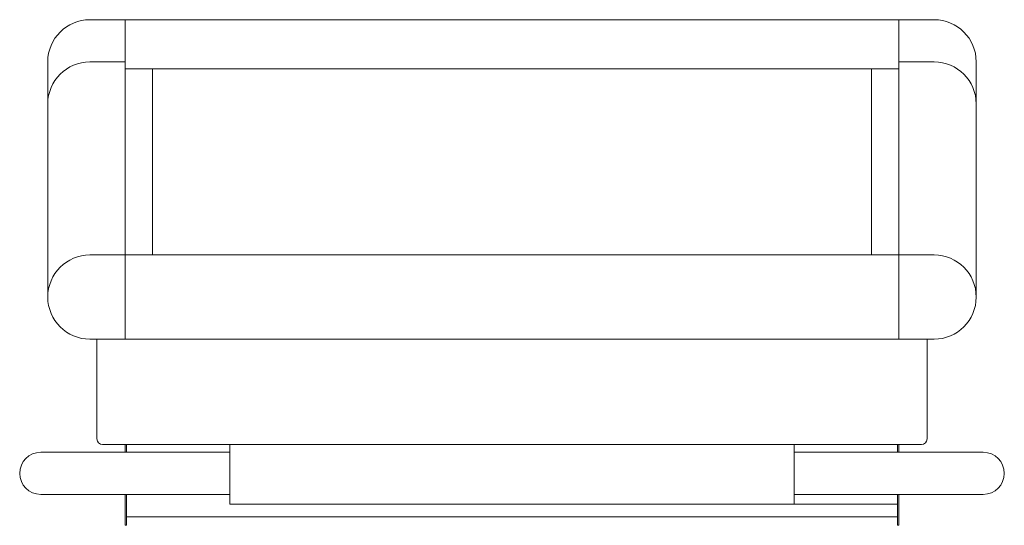
# Model space of a CAD drawing. Units: millimetres. Extents: x -113 to 4102, y 447 to 3177.
# Drawn here: x 780 to 1481, y 1325 to 1685 of the extents above; entities that cross this region are included whole.
import ezdxf

# ---------------------------------------------------------------- set-up
doc = ezdxf.new("R2010")
doc.units = ezdxf.units.MM
doc.header["$LTSCALE"] = 76.2
doc.layers.add('FRAME', color=7, linetype='Continuous', lineweight=0)

msp = doc.modelspace()

# ---------------------------------------------------------------- linework, layer by layer
at = {"layer": 'FRAME', "color": 7, "lineweight": 0}
for p, q in [((830.44, 1684.97), (1431.44, 1684.97)), ((855.44, 1457.47), (855.44, 1684.97)), ((1406.44, 1457.47), (1406.44, 1684.97)), ((800.44, 1654.97), (800.44, 1487.47)), ((830.44, 1654.97), (855.44, 1654.97)), ((1431.44, 1654.97), (1406.44, 1654.97)), ((1461.44, 1654.97), (1461.44, 1487.47)), ((855.44, 1649.97), (1406.44, 1649.97)), ((874.94, 1517.47), (874.94, 1649.97)), ((1386.94, 1517.47), (1386.94, 1649.97)), ((830.44, 1517.47), (1431.44, 1517.47)), ((830.44, 1457.47), (1431.44, 1457.47)), ((835.44, 1386.47), (835.44, 1457.47)), ((1426.44, 1386.47), (1426.44, 1457.47)), ((1422.42, 1382.47), (839.44, 1382.47)), ((855.44, 1376.97), (855.44, 1382.47)), ((856.44, 1376.97), (856.44, 1382.47)), ((929.94, 1339.97), (929.94, 1382.47)), ((1331.94, 1339.97), (1331.94, 1382.47)), ((1405.44, 1376.97), (1405.44, 1382.47)), ((1406.44, 1376.97), (1406.44, 1382.47)), ((795.44, 1376.97), (929.94, 1376.97)), ((1466.44, 1376.97), (1331.94, 1376.97)), ((795.44, 1346.97), (929.94, 1346.97)), ((855.44, 1324.97), (855.44, 1346.97)), ((856.44, 1324.97), (856.44, 1346.97)), ((1466.44, 1346.97), (1331.94, 1346.97)), ((1405.44, 1324.97), (1405.44, 1346.97)), ((1406.44, 1324.97), (1406.44, 1346.97)), ((929.94, 1339.97), (1405.44, 1339.97)), ((855.44, 1324.97), (856.44, 1324.97)), ((856.44, 1330.97), (1405.44, 1330.97)), ((1406.44, 1324.97), (1405.44, 1324.97))]:
    msp.add_line(p, q, dxfattribs=at)
for centre, radius, start, end in [((830.44, 1654.97), 30, 90, 180), ((1431.44, 1654.97), 30, 0, 90), ((830.44, 1624.97), 30, 90, 180), ((1431.44, 1624.97), 30, 0, 90), ((830.44, 1487.47), 30, 90, 270), ((1431.44, 1487.47), 30, 270, 90), ((839.44, 1386.47), 4, 180, 270), ((1422.44, 1386.47), 4, 270, 0), ((795.44, 1361.97), 15, 90, 270), ((1466.44, 1361.97), 15, 270, 90)]:
    msp.add_arc(centre, radius, start, end, dxfattribs=at)

doc.saveas('drawing.dxf')
